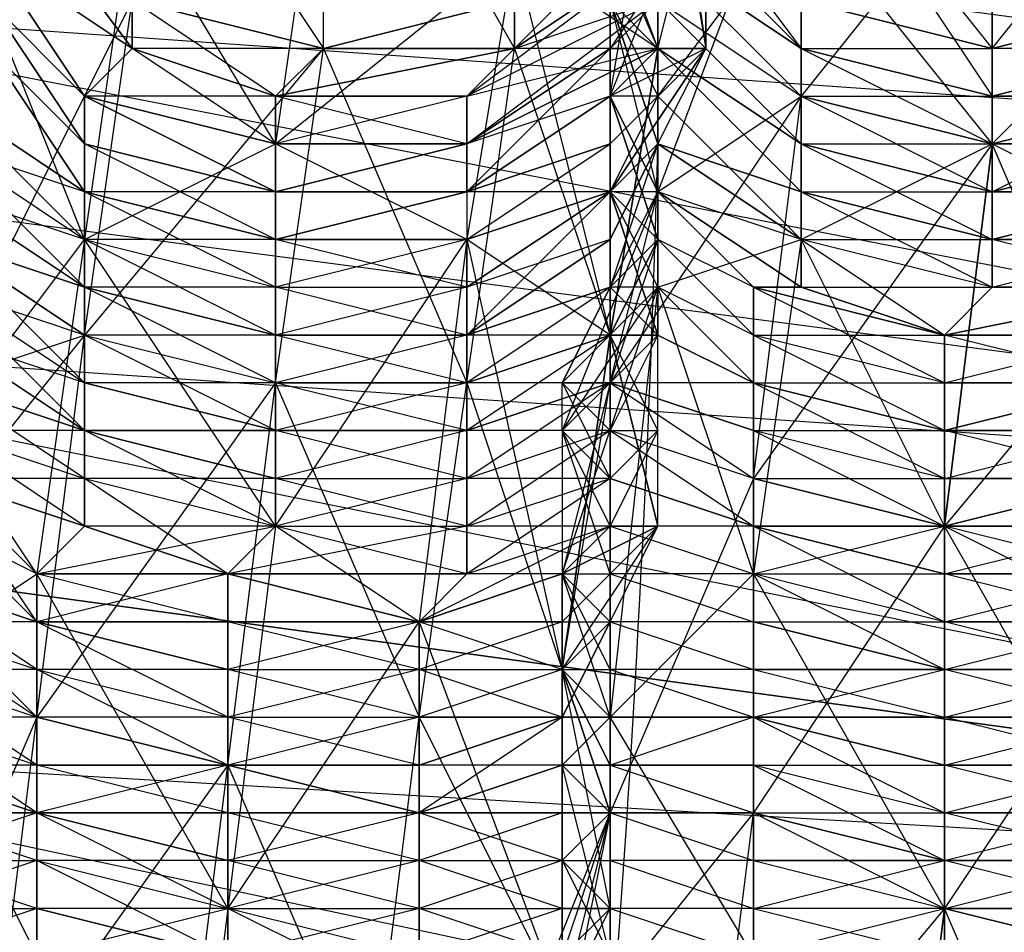
# Model space of a CAD drawing. Units: millimetres. Extents: x 662 to 7672, y -2443 to 5774.
# Drawn here: x 4119 to 4140, y 1214 to 1233 of the extents above; entities that cross this region are included whole.
import ezdxf

# ---------------------------------------------------------------- set-up
doc = ezdxf.new("R2010")
doc.units = ezdxf.units.MM
doc.header["$MEASUREMENT"] = 0
doc.layers.add('МАФЫ НАШИ', color=7, linetype='Continuous', lineweight=25)

# ---------------------------------------------------------------- blocks, each defined once
blk = doc.blocks.new('аптн77н')
at = {"layer": 'МАФЫ НАШИ', "lineweight": 25}
for points in [[(11588.171, 1214.171), (11474.156, 1237.174), (11471.155, 1230.173), (11367.141, 1281.18), (11362.141, 1274.179), (11275.129, 1352.189), (11269.128, 1346.189), (11204.119, 1444.202), (11197.118, 1440.201), (11160.113, 1551.216), (11152.112, 1549.216), (11145.111, 1665.232), (11137.11, 1665.232), (11160.113, 1780.247), (11152.112, 1782.248), (11204.119, 1887.262), (11197.118, 1891.263), (11275.129, 1979.274), (11269.128, 1984.275), (11367.141, 2049.284), (11362.141, 2056.285), (11474.156, 2093.29), (11471.155, 2101.291), (11588.171, 2109.292)], [(11588.171, 1229.173), (11474.156, 1237.174), (11475.156, 1244.175), (11367.141, 1281.18), (11370.142, 1287.18), (11275.129, 1352.189), (11280.129, 1357.19), (11204.119, 1444.202), (11210.12, 1447.202), (11160.113, 1551.216), (11167.114, 1552.216), (11145.111, 1665.232), (11152.112, 1665.232), (11160.113, 1780.247), (11167.114, 1778.247), (11204.119, 1887.262), (11210.12, 1883.261), (11275.129, 1979.274), (11280.129, 1974.274), (11367.141, 2049.284), (11370.142, 2043.283), (11474.156, 2093.29), (11475.156, 2086.289), (11588.171, 2109.292)], [(11539.165, 1233.173), (11538.164, 1230.173), (11538.164, 1231.173), (11539.165, 1233.173), (11538.164, 1232.173), (11538.164, 1231.173), (11538.164, 1230.173), (11538.164, 1233.173), (11538.164, 1231.173), (11539.165, 1232.173), (11538.164, 1233.173), (11538.164, 1231.173), (11538.164, 1234.173), (11539.165, 1232.173), (11541.165, 1229.173), (11539.165, 1232.173), (11541.165, 1230.173), (11539.165, 1233.173), (11538.164, 1231.173), (11538.164, 1232.173), (11539.165, 1233.173)], [(11549.166, 1231.173), (11550.166, 1232.173), (11553.167, 1233.173), (11549.166, 1231.173), (11549.166, 1230.173), (11553.167, 1233.173)], [(11550.166, 1239.174), (11553.167, 1232.173), (11550.166, 1232.173), (11552.166, 1226.172), (11549.166, 1225.172), (11551.166, 1219.171), (11548.166, 1218.171), (11551.166, 1212.17)], [(11547.166, 1242.174), (11546.166, 1237.174), (11550.166, 1240.174), (11550.166, 1234.173), (11546.166, 1237.174), (11545.165, 1230.173), (11550.166, 1234.173), (11549.166, 1228.172), (11545.165, 1230.173), (11545.165, 1222.172), (11549.166, 1228.172), (11548.166, 1220.171), (11545.165, 1222.172), (11544.165, 1214.171), (11548.166, 1220.171), (11548.166, 1212.17), (11544.165, 1214.171), (11543.165, 1206.169)], [(11543.165, 1209.17), (11544.165, 1217.171), (11547.166, 1210.17), (11548.166, 1218.171), (11544.165, 1217.171), (11545.165, 1225.172), (11548.166, 1218.171), (11549.166, 1225.172), (11545.165, 1225.172), (11546.166, 1232.173), (11549.166, 1225.172), (11550.166, 1232.173), (11546.166, 1232.173), (11546.166, 1239.174), (11550.166, 1232.173), (11550.166, 1239.174)], [(11564.168, 1230.173), (11560.167, 1236.174), (11560.167, 1230.173), (11564.168, 1230.173)], [(11563.168, 1223.172), (11560.167, 1230.173), (11559.167, 1222.172), (11563.168, 1223.172)], [(11563.168, 1215.171), (11559.167, 1222.172), (11559.167, 1214.171), (11563.168, 1215.171)], [(11562.168, 1207.17), (11559.167, 1214.171), (11558.167, 1206.169)], [(11542.165, 1233.173), (11538.164, 1225.172), (11541.165, 1226.172), (11537.164, 1221.172), (11540.165, 1218.171), (11537.164, 1211.17)], [(11556.167, 1228.172), (11553.167, 1230.173), (11556.167, 1229.173), (11553.167, 1230.173), (11553.167, 1232.173), (11556.167, 1229.173), (11553.167, 1232.173), (11556.167, 1230.173), (11553.167, 1232.173), (11556.167, 1229.173), (11553.167, 1232.173), (11553.167, 1233.173), (11556.167, 1230.173), (11553.167, 1233.173), (11556.167, 1231.173), (11553.167, 1234.173)], [(11553.167, 1233.173), (11556.167, 1230.173), (11553.167, 1233.173), (11556.167, 1231.173), (11553.167, 1234.173)], [(11552.166, 1233.173), (11553.167, 1232.173), (11553.167, 1238.174)], [(11550.166, 1240.174), (11553.167, 1232.173), (11550.166, 1234.173), (11552.166, 1226.172), (11549.166, 1228.172), (11551.166, 1219.171), (11548.166, 1220.171), (11551.166, 1212.17)], [(11539.165, 1236.174), (11542.165, 1232.173), (11539.165, 1234.173), (11542.165, 1232.173), (11539.165, 1234.173), (11542.165, 1232.173), (11539.165, 1236.174)], [(11538.164, 1224.172), (11541.165, 1228.172), (11539.165, 1233.173)], [(11564.168, 1237.174), (11560.167, 1236.174), (11564.168, 1237.174), (11560.167, 1236.174), (11556.167, 1237.174), (11560.167, 1232.173), (11560.167, 1236.174), (11556.167, 1238.174), (11560.167, 1236.174), (11556.167, 1237.174), (11556.167, 1238.174), (11556.167, 1237.174), (11553.167, 1240.174), (11556.167, 1238.174), (11553.167, 1241.174), (11553.167, 1240.174), (11553.167, 1236.174), (11553.167, 1235.173), (11556.167, 1233.173), (11553.167, 1235.173), (11556.167, 1232.173)], [(11554.167, 1238.174), (11554.167, 1246.175), (11554.167, 1243.175), (11554.167, 1238.174), (11553.167, 1239.174), (11554.167, 1243.175), (11556.167, 1242.174), (11553.167, 1237.174), (11556.167, 1237.174), (11553.167, 1229.173), (11556.167, 1231.173), (11552.166, 1225.172), (11555.167, 1223.172), (11552.166, 1216.171), (11555.167, 1216.171), (11551.166, 1211.17)], [(11553.167, 1245.175), (11553.167, 1240.174), (11552.166, 1241.174), (11553.167, 1236.174), (11552.166, 1239.174), (11553.167, 1235.173), (11550.166, 1233.173), (11553.167, 1235.173), (11550.166, 1234.173), (11550.166, 1233.173), (11550.166, 1232.173), (11553.167, 1235.173), (11550.166, 1233.173), (11553.167, 1236.174)], [(11551.166, 1212.17), (11551.166, 1219.171), (11552.166, 1226.172), (11553.167, 1232.173), (11553.167, 1230.173), (11552.166, 1233.173), (11553.167, 1232.173), (11553.167, 1233.173)], [(11550.166, 1233.173), (11546.166, 1232.173), (11550.166, 1232.173), (11545.165, 1231.173), (11546.166, 1232.173), (11550.166, 1232.173), (11546.166, 1232.173), (11542.165, 1233.173), (11546.166, 1232.173), (11542.165, 1233.173)], [(11539.165, 1234.173), (11541.165, 1231.173), (11539.165, 1233.173), (11541.165, 1231.173), (11539.165, 1233.173), (11541.165, 1231.173), (11539.165, 1234.173)], [(11553.167, 1235.173), (11553.167, 1234.173), (11554.167, 1238.174), (11554.167, 1236.174), (11553.167, 1234.173), (11553.167, 1232.173), (11554.167, 1236.174), (11553.167, 1239.174), (11554.167, 1232.173), (11553.167, 1232.173), (11553.167, 1239.174)], [(11552.166, 1225.172), (11552.166, 1216.171), (11551.166, 1219.171), (11552.166, 1225.172), (11551.166, 1221.172), (11552.166, 1221.172), (11551.166, 1224.172), (11552.166, 1222.172), (11552.166, 1221.172), (11551.166, 1224.172), (11551.166, 1221.172), (11552.166, 1221.172), (11552.166, 1220.171), (11551.166, 1221.172), (11552.166, 1222.172), (11553.167, 1222.172), (11553.167, 1224.172), (11552.166, 1222.172), (11552.166, 1223.172), (11553.167, 1224.172), (11552.166, 1223.172), (11552.166, 1224.172), (11553.167, 1224.172), (11553.167, 1226.172), (11552.166, 1224.172), (11552.166, 1225.172), (11553.167, 1226.172), (11553.167, 1228.172), (11552.166, 1225.172), (11552.166, 1226.172), (11553.167, 1228.172), (11552.166, 1226.172), (11552.166, 1227.172), (11553.167, 1228.172), (11553.167, 1230.173), (11552.166, 1227.172), (11552.166, 1228.172), (11552.166, 1229.173), (11553.167, 1230.173), (11554.167, 1232.173), (11552.166, 1229.173), (11554.167, 1232.173), (11552.166, 1230.173), (11552.166, 1229.173), (11553.167, 1228.172), (11552.166, 1231.173), (11553.167, 1229.173), (11552.166, 1231.173), (11549.166, 1230.173), (11549.166, 1229.173), (11552.166, 1231.173), (11549.166, 1229.173), (11552.166, 1230.173), (11549.166, 1229.173), (11549.166, 1228.172), (11552.166, 1230.173), (11552.166, 1232.173), (11554.167, 1232.173), (11554.167, 1235.173), (11552.166, 1232.173), (11553.167, 1233.173)], [(11553.167, 1238.174), (11554.167, 1232.173), (11553.167, 1232.173)], [(11552.166, 1232.173), (11549.166, 1229.173), (11549.166, 1230.173), (11552.166, 1232.173), (11549.166, 1230.173), (11553.167, 1232.173), (11549.166, 1230.173), (11549.166, 1231.173), (11553.167, 1232.173), (11552.166, 1231.173), (11554.167, 1236.174), (11554.167, 1232.173), (11552.166, 1231.173), (11552.166, 1229.173), (11554.167, 1232.173)], [(11556.167, 1232.173), (11553.167, 1234.173), (11556.167, 1232.173)], [(11553.167, 1227.172), (11552.166, 1229.173), (11553.167, 1226.172), (11552.166, 1227.172), (11552.166, 1229.173), (11553.167, 1227.172), (11553.167, 1226.172), (11552.166, 1229.173), (11552.166, 1227.172), (11553.167, 1226.172), (11552.166, 1225.172), (11552.166, 1227.172), (11553.167, 1229.173), (11552.166, 1229.173), (11553.167, 1227.172), (11553.167, 1228.172), (11552.166, 1229.173), (11552.166, 1231.173), (11553.167, 1228.172), (11553.167, 1229.173), (11552.166, 1233.173), (11553.167, 1230.173), (11553.167, 1229.173), (11552.166, 1233.173), (11552.166, 1231.173), (11553.167, 1229.173), (11552.166, 1231.173), (11552.166, 1233.173), (11553.167, 1231.173), (11552.166, 1231.173), (11552.166, 1229.173), (11553.167, 1231.173)], [(11556.167, 1233.173), (11560.167, 1232.173), (11556.167, 1233.173), (11560.167, 1232.173), (11556.167, 1233.173), (11556.167, 1232.173), (11560.167, 1232.173), (11560.167, 1231.173), (11556.167, 1232.173), (11560.167, 1231.173), (11556.167, 1232.173), (11556.167, 1231.173), (11560.167, 1231.173), (11560.167, 1230.173), (11556.167, 1231.173), (11556.167, 1230.173), (11560.167, 1230.173), (11560.167, 1229.173), (11556.167, 1230.173), (11560.167, 1229.173), (11556.167, 1230.173), (11556.167, 1229.173), (11560.167, 1229.173), (11560.167, 1228.172), (11556.167, 1229.173), (11560.167, 1228.172), (11556.167, 1229.173), (11556.167, 1228.172), (11560.167, 1228.172), (11560.167, 1227.172), (11556.167, 1228.172), (11556.167, 1227.172), (11560.167, 1227.172), (11559.167, 1226.172), (11556.167, 1227.172), (11555.167, 1227.172), (11559.167, 1226.172), (11555.167, 1227.172), (11555.167, 1226.172), (11559.167, 1226.172), (11559.167, 1225.172), (11555.167, 1226.172), (11555.167, 1225.172), (11559.167, 1225.172), (11559.167, 1224.172), (11555.167, 1225.172), (11559.167, 1224.172), (11555.167, 1225.172), (11555.167, 1224.172), (11559.167, 1224.172), (11559.167, 1223.172), (11555.167, 1224.172), (11555.167, 1223.172), (11559.167, 1223.172), (11559.167, 1222.172), (11555.167, 1223.172), (11555.167, 1222.172), (11559.167, 1222.172), (11555.167, 1222.172), (11559.167, 1222.172), (11559.167, 1221.172), (11555.167, 1222.172), (11555.167, 1221.172), (11559.167, 1221.172), (11559.167, 1220.171), (11555.167, 1221.172), (11555.167, 1220.171), (11559.167, 1220.171), (11559.167, 1219.171), (11555.167, 1220.171), (11555.167, 1219.171), (11559.167, 1219.171), (11555.167, 1219.171), (11555.167, 1218.171), (11559.167, 1219.171), (11559.167, 1218.171), (11555.167, 1218.171), (11559.167, 1218.171), (11559.167, 1217.171), (11555.167, 1218.171), (11555.167, 1217.171), (11559.167, 1217.171), (11559.167, 1216.171), (11555.167, 1217.171), (11555.167, 1216.171), (11559.167, 1216.171), (11559.167, 1215.171), (11555.167, 1216.171), (11555.167, 1215.171), (11559.167, 1215.171), (11555.167, 1215.171), (11555.167, 1214.171), (11559.167, 1215.171), (11559.167, 1214.171), (11555.167, 1214.171), (11555.167, 1213.17), (11559.167, 1214.171), (11559.167, 1213.17)], [(11563.168, 1214.171), (11559.167, 1214.171), (11563.168, 1215.171), (11559.167, 1215.171), (11563.168, 1215.171), (11559.167, 1215.171), (11563.168, 1216.171), (11559.167, 1216.171), (11563.168, 1217.171), (11559.167, 1217.171), (11563.168, 1218.171), (11559.167, 1218.171), (11563.168, 1219.171), (11559.167, 1219.171), (11563.168, 1219.171), (11559.167, 1219.171), (11563.168, 1220.171), (11559.167, 1220.171), (11563.168, 1221.172), (11559.167, 1221.172), (11563.168, 1222.172), (11559.167, 1222.172), (11563.168, 1223.172), (11559.167, 1222.172), (11563.168, 1223.172), (11559.167, 1223.172), (11563.168, 1224.172), (11559.167, 1224.172), (11563.168, 1225.172), (11559.167, 1224.172), (11563.168, 1225.172), (11559.167, 1225.172), (11563.168, 1226.172), (11559.167, 1226.172), (11564.168, 1227.172), (11559.167, 1226.172), (11564.168, 1227.172), (11560.167, 1227.172), (11564.168, 1228.172), (11560.167, 1228.172), (11564.168, 1229.173), (11560.167, 1228.172), (11564.168, 1229.173), (11560.167, 1229.173), (11564.168, 1230.173), (11560.167, 1229.173), (11564.168, 1231.173), (11560.167, 1230.173), (11564.168, 1231.173), (11560.167, 1231.173), (11564.168, 1232.173), (11560.167, 1231.173), (11564.168, 1232.173), (11560.167, 1232.173), (11564.168, 1233.173), (11560.167, 1232.173), (11564.168, 1233.173)], [(11552.166, 1212.17), (11552.166, 1214.171), (11551.166, 1213.17), (11551.166, 1214.171), (11551.166, 1215.171), (11552.166, 1214.171), (11552.166, 1216.171), (11551.166, 1215.171), (11551.166, 1216.171), (11552.166, 1216.171), (11551.166, 1211.17)], [(11550.166, 1211.17), (11552.166, 1216.171), (11551.166, 1213.17), (11552.166, 1214.171), (11551.166, 1215.171), (11552.166, 1215.171), (11552.166, 1214.171), (11551.166, 1215.171), (11551.166, 1213.17), (11552.166, 1214.171), (11552.166, 1213.17)], [(11551.166, 1213.17), (11551.166, 1215.171), (11552.166, 1213.17)], [(11552.166, 1213.17), (11551.166, 1217.171), (11551.166, 1215.171), (11552.166, 1216.171), (11551.166, 1217.171), (11552.166, 1217.171), (11551.166, 1217.171), (11552.166, 1217.171), (11551.166, 1217.171), (11551.166, 1219.171), (11552.166, 1217.171), (11552.166, 1218.171), (11551.166, 1217.171), (11551.166, 1219.171), (11552.166, 1218.171), (11551.166, 1221.172), (11551.166, 1219.171), (11552.166, 1219.171), (11551.166, 1221.172), (11552.166, 1220.171), (11552.166, 1219.171), (11551.166, 1221.172), (11551.166, 1219.171), (11552.166, 1219.171), (11552.166, 1218.171), (11551.166, 1219.171), (11551.166, 1220.171), (11552.166, 1220.171), (11553.167, 1222.172), (11551.166, 1220.171), (11551.166, 1221.172), (11553.167, 1222.172), (11551.166, 1221.172), (11552.166, 1222.172), (11553.167, 1222.172), (11553.167, 1224.172), (11552.166, 1222.172), (11552.166, 1223.172), (11552.166, 1224.172), (11553.167, 1224.172), (11553.167, 1226.172), (11552.166, 1224.172), (11552.166, 1225.172), (11553.167, 1226.172), (11552.166, 1225.172), (11553.167, 1226.172), (11553.167, 1228.172), (11552.166, 1225.172), (11552.166, 1226.172), (11552.166, 1227.172), (11553.167, 1228.172), (11553.167, 1230.173), (11552.166, 1227.172), (11552.166, 1228.172), (11553.167, 1230.173), (11552.166, 1228.172), (11552.166, 1229.173), (11553.167, 1230.173), (11554.167, 1232.173), (11552.166, 1229.173)], [(11555.167, 1213.17), (11555.167, 1214.171), (11559.167, 1213.17), (11559.167, 1214.171), (11555.167, 1214.171), (11555.167, 1215.171), (11559.167, 1214.171), (11559.167, 1215.171), (11555.167, 1215.171), (11555.167, 1216.171), (11559.167, 1215.171), (11555.167, 1216.171), (11555.167, 1217.171), (11559.167, 1215.171), (11559.167, 1216.171), (11555.167, 1217.171), (11555.167, 1218.171), (11559.167, 1216.171), (11559.167, 1217.171), (11555.167, 1218.171), (11559.167, 1217.171), (11559.167, 1218.171), (11555.167, 1218.171), (11555.167, 1219.171), (11559.167, 1218.171), (11559.167, 1219.171), (11555.167, 1219.171), (11555.167, 1220.171), (11559.167, 1219.171), (11555.167, 1220.171), (11555.167, 1221.172), (11559.167, 1219.171), (11559.167, 1220.171), (11555.167, 1221.172), (11555.167, 1222.172), (11559.167, 1220.171), (11559.167, 1221.172), (11555.167, 1222.172), (11559.167, 1221.172), (11559.167, 1222.172), (11555.167, 1222.172), (11555.167, 1223.172), (11559.167, 1222.172), (11555.167, 1223.172), (11555.167, 1224.172), (11559.167, 1222.172), (11559.167, 1223.172), (11555.167, 1224.172), (11555.167, 1225.172), (11559.167, 1223.172), (11559.167, 1224.172), (11555.167, 1225.172), (11559.167, 1224.172), (11555.167, 1225.172), (11555.167, 1226.172), (11559.167, 1224.172), (11559.167, 1225.172), (11555.167, 1226.172), (11555.167, 1227.172), (11559.167, 1225.172), (11559.167, 1226.172), (11555.167, 1227.172), (11556.167, 1227.172), (11559.167, 1226.172), (11556.167, 1227.172), (11556.167, 1228.172), (11559.167, 1226.172), (11560.167, 1227.172), (11556.167, 1228.172), (11556.167, 1229.173), (11560.167, 1227.172), (11560.167, 1228.172), (11556.167, 1229.173), (11560.167, 1228.172), (11556.167, 1229.173), (11556.167, 1230.173), (11560.167, 1228.172), (11560.167, 1229.173), (11556.167, 1230.173), (11560.167, 1229.173), (11556.167, 1230.173), (11556.167, 1231.173), (11560.167, 1229.173), (11560.167, 1230.173), (11556.167, 1231.173), (11556.167, 1232.173), (11560.167, 1230.173), (11560.167, 1231.173), (11556.167, 1232.173), (11560.167, 1231.173)], [(11553.167, 1226.172), (11552.166, 1226.172), (11553.167, 1228.172), (11553.167, 1232.173), (11553.167, 1230.173), (11553.167, 1232.173), (11553.167, 1228.172)], [(11537.164, 1214.171), (11540.165, 1214.171), (11537.164, 1215.171), (11540.165, 1215.171), (11537.164, 1216.171), (11540.165, 1216.171), (11537.164, 1217.171), (11540.165, 1216.171), (11537.164, 1218.171), (11540.165, 1217.171), (11537.164, 1219.171), (11540.165, 1218.171), (11537.164, 1220.171), (11540.165, 1219.171), (11537.164, 1221.172), (11540.165, 1220.171), (11538.164, 1222.172), (11540.165, 1220.171), (11538.164, 1223.172), (11540.165, 1221.172), (11538.164, 1223.172), (11541.165, 1222.172), (11538.164, 1224.172), (11541.165, 1223.172), (11538.164, 1225.172), (11541.165, 1224.172), (11538.164, 1226.172), (11541.165, 1224.172), (11538.164, 1227.172), (11541.165, 1225.172), (11538.164, 1228.172), (11541.165, 1226.172), (11538.164, 1228.172), (11541.165, 1227.172), (11538.164, 1229.173), (11541.165, 1227.172), (11538.164, 1230.173), (11541.165, 1228.172), (11538.164, 1231.173), (11541.165, 1229.173)], [(11545.165, 1230.173), (11541.165, 1231.173), (11545.165, 1230.173)], [(11549.166, 1231.173), (11545.165, 1231.173), (11549.166, 1231.173)], [(11563.168, 1213.17), (11559.167, 1214.171), (11563.168, 1214.171), (11559.167, 1215.171), (11563.168, 1215.171), (11559.167, 1215.171), (11563.168, 1215.171), (11559.167, 1216.171), (11563.168, 1216.171), (11559.167, 1217.171), (11563.168, 1217.171), (11559.167, 1218.171), (11563.168, 1218.171), (11559.167, 1219.171), (11563.168, 1219.171), (11559.167, 1219.171), (11563.168, 1219.171), (11559.167, 1220.171), (11563.168, 1220.171), (11559.167, 1221.172), (11563.168, 1221.172), (11559.167, 1222.172), (11563.168, 1222.172), (11559.167, 1222.172), (11563.168, 1223.172), (11559.167, 1223.172), (11563.168, 1223.172), (11559.167, 1224.172), (11563.168, 1224.172), (11559.167, 1224.172), (11563.168, 1225.172), (11559.167, 1225.172), (11563.168, 1225.172), (11559.167, 1226.172), (11563.168, 1226.172), (11559.167, 1226.172), (11564.168, 1227.172), (11560.167, 1227.172), (11564.168, 1227.172), (11560.167, 1228.172), (11564.168, 1228.172), (11560.167, 1228.172), (11564.168, 1229.173), (11560.167, 1229.173), (11564.168, 1229.173), (11560.167, 1229.173), (11564.168, 1230.173), (11560.167, 1230.173), (11564.168, 1231.173), (11560.167, 1231.173), (11564.168, 1231.173)], [(11551.166, 1224.172), (11552.166, 1222.172), (11552.166, 1223.172), (11551.166, 1224.172), (11551.166, 1225.172), (11552.166, 1223.172), (11552.166, 1224.172), (11551.166, 1225.172), (11552.166, 1223.172), (11551.166, 1224.172), (11551.166, 1225.172), (11553.167, 1227.172), (11551.166, 1224.172), (11551.166, 1221.172), (11553.167, 1227.172), (11552.166, 1227.172), (11551.166, 1225.172), (11552.166, 1225.172), (11552.166, 1227.172), (11552.166, 1225.172), (11552.166, 1227.172), (11551.166, 1225.172), (11552.166, 1225.172), (11552.166, 1224.172), (11551.166, 1225.172), (11553.167, 1229.173), (11551.166, 1224.172), (11552.166, 1225.172), (11553.167, 1229.173)], [(11556.167, 1227.172), (11553.167, 1229.173), (11556.167, 1227.172)], [(11549.166, 1228.172), (11545.165, 1228.172), (11549.166, 1228.172)], [(11552.166, 1228.172), (11549.166, 1226.172), (11552.166, 1228.172)], [(11552.166, 1227.172), (11549.166, 1226.172), (11552.166, 1227.172)], [(11552.166, 1220.171), (11551.166, 1219.171), (11553.167, 1222.172), (11552.166, 1226.172), (11553.167, 1224.172), (11552.166, 1226.172), (11553.167, 1222.172)], [(11537.164, 1219.171), (11540.165, 1221.172), (11538.164, 1224.172)], [(11555.167, 1224.172), (11552.166, 1225.172), (11555.167, 1224.172)], [(11545.165, 1223.172), (11541.165, 1224.172), (11545.165, 1223.172)], [(11541.165, 1222.172), (11538.164, 1223.172), (11541.165, 1222.172)], [(11552.166, 1218.171), (11551.166, 1219.171), (11552.166, 1216.171), (11551.166, 1216.171), (11551.166, 1217.171), (11552.166, 1216.171), (11552.166, 1218.171), (11551.166, 1217.171), (11551.166, 1218.171), (11552.166, 1218.171), (11552.166, 1220.171), (11551.166, 1218.171), (11551.166, 1219.171), (11552.166, 1220.171), (11551.166, 1219.171), (11551.166, 1220.171), (11552.166, 1220.171), (11553.167, 1222.172), (11551.166, 1220.171), (11551.166, 1221.172)], [(11549.166, 1221.172), (11544.165, 1221.172), (11549.166, 1221.172)], [(11551.166, 1221.172), (11548.166, 1220.171), (11551.166, 1221.172)], [(11536.164, 1220.171), (11537.164, 1220.171), (11537.164, 1219.171), (11536.164, 1220.171), (11537.164, 1218.171), (11537.164, 1219.171), (11540.165, 1213.17)], [(11544.165, 1220.171), (11540.165, 1220.171), (11544.165, 1220.171)], [(11544.165, 1219.171), (11540.165, 1220.171), (11544.165, 1219.171)], [(11551.166, 1220.171), (11548.166, 1220.171), (11551.166, 1220.171)], [(11551.166, 1219.171), (11551.166, 1218.171), (11552.166, 1220.171), (11552.166, 1218.171), (11551.166, 1218.171), (11552.166, 1218.171), (11551.166, 1219.171), (11552.166, 1216.171), (11551.166, 1212.17), (11552.166, 1214.171)], [(11551.166, 1217.171), (11552.166, 1216.171), (11551.166, 1215.171), (11552.166, 1215.171), (11552.166, 1216.171), (11551.166, 1215.171), (11551.166, 1217.171), (11552.166, 1216.171), (11552.166, 1217.171), (11551.166, 1219.171), (11552.166, 1218.171), (11551.166, 1218.171), (11551.166, 1217.171), (11552.166, 1218.171), (11552.166, 1216.171), (11551.166, 1217.171), (11551.166, 1216.171), (11551.166, 1215.171), (11552.166, 1216.171), (11552.166, 1214.171), (11551.166, 1215.171), (11551.166, 1214.171), (11552.166, 1214.171), (11551.166, 1214.171), (11551.166, 1213.17), (11552.166, 1214.171), (11552.166, 1212.17)], [(11548.166, 1217.171), (11544.165, 1217.171), (11548.166, 1217.171)], [(11551.166, 1217.171), (11548.166, 1216.171), (11551.166, 1217.171)], [(11555.167, 1217.171), (11552.166, 1217.171), (11555.167, 1217.171)], [(11544.165, 1216.171), (11540.165, 1216.171), (11544.165, 1216.171)], [(11544.165, 1215.171), (11540.165, 1216.171), (11544.165, 1215.171)], [(11551.166, 1216.171), (11548.166, 1216.171), (11551.166, 1216.171)]]:
    blk.add_lwpolyline(points, dxfattribs=at)
for points in [[(11588.171, 1229.173), (11477.156, 1249.175), (11475.156, 1244.175), (11474.156, 1237.174), (11588.171, 1222.172), (11475.156, 1244.175)], [(11546.166, 1232.173), (11546.166, 1237.174), (11542.165, 1238.174)], [(11588.171, 1214.171), (11469.155, 1221.172), (11471.155, 1230.173), (11474.156, 1237.174), (11588.171, 1222.172), (11471.155, 1230.173)], [(11552.166, 1231.173), (11553.167, 1237.174), (11553.167, 1229.173)], [(11553.167, 1237.174), (11553.167, 1231.173), (11556.167, 1235.173)], [(11556.167, 1232.173), (11556.167, 1237.174), (11553.167, 1236.174), (11556.167, 1232.173), (11553.167, 1234.173)], [(11556.167, 1231.173), (11556.167, 1237.174), (11560.167, 1236.174)], [(11560.167, 1231.173), (11560.167, 1235.173), (11556.167, 1237.174)], [(11564.168, 1237.174), (11564.168, 1233.173), (11560.167, 1232.173)], [(11564.168, 1234.173), (11560.167, 1230.173), (11560.167, 1236.174)], [(11542.165, 1235.173), (11541.165, 1228.172), (11545.165, 1230.173)], [(11556.167, 1235.173), (11556.167, 1228.172), (11560.167, 1230.173)], [(11550.166, 1232.173), (11549.166, 1231.173), (11553.167, 1234.173), (11550.166, 1232.173), (11553.167, 1234.173), (11550.166, 1232.173), (11553.167, 1234.173), (11550.166, 1233.173)], [(11541.165, 1230.173), (11539.165, 1232.173), (11539.165, 1233.173)], [(11541.165, 1226.172), (11542.165, 1233.173), (11546.166, 1232.173)], [(11546.166, 1232.173), (11542.165, 1232.173), (11542.165, 1233.173), (11546.166, 1232.173), (11542.165, 1233.173)], [(11545.165, 1231.173), (11542.165, 1233.173), (11542.165, 1232.173), (11545.165, 1231.173), (11542.165, 1232.173)], [(11550.166, 1233.173), (11546.166, 1232.173), (11550.166, 1233.173), (11546.166, 1232.173), (11546.166, 1233.173)], [(11541.165, 1229.173), (11538.164, 1230.173), (11538.164, 1231.173), (11541.165, 1229.173), (11538.164, 1231.173), (11539.165, 1232.173)], [(11545.165, 1231.173), (11541.165, 1231.173), (11542.165, 1232.173), (11545.165, 1231.173), (11542.165, 1232.173)], [(11545.165, 1230.173), (11542.165, 1232.173), (11541.165, 1231.173)], [(11550.166, 1232.173), (11545.165, 1231.173), (11550.166, 1232.173), (11545.165, 1231.173), (11546.166, 1232.173)], [(11553.167, 1226.172), (11553.167, 1232.173), (11552.166, 1226.172)], [(11545.165, 1229.173), (11541.165, 1229.173), (11541.165, 1230.173), (11545.165, 1229.173), (11541.165, 1230.173), (11541.165, 1231.173)], [(11545.165, 1229.173), (11541.165, 1231.173), (11545.165, 1229.173), (11541.165, 1231.173), (11541.165, 1230.173)], [(11549.166, 1231.173), (11545.165, 1230.173), (11545.165, 1231.173)], [(11549.166, 1230.173), (11545.165, 1231.173), (11545.165, 1230.173), (11549.166, 1230.173), (11545.165, 1230.173), (11545.165, 1229.173)], [(11553.167, 1231.173), (11553.167, 1227.172), (11556.167, 1228.172)], [(11555.167, 1223.172), (11556.167, 1231.173), (11560.167, 1230.173)], [(11471.155, 1230.173), (11588.171, 1205.169), (11588.171, 1214.171)], [(11541.165, 1228.172), (11538.164, 1229.173), (11538.164, 1230.173)], [(11545.165, 1228.172), (11541.165, 1230.173), (11541.165, 1229.173), (11545.165, 1228.172), (11541.165, 1229.173)], [(11549.166, 1230.173), (11545.165, 1229.173), (11549.166, 1230.173), (11545.165, 1229.173), (11545.165, 1230.173)], [(11556.167, 1228.172), (11553.167, 1229.173), (11553.167, 1230.173)], [(11564.168, 1228.172), (11559.167, 1222.172), (11560.167, 1230.173)], [(11541.165, 1227.172), (11538.164, 1228.172), (11541.165, 1227.172), (11538.164, 1228.172), (11538.164, 1229.173)], [(11545.165, 1228.172), (11541.165, 1228.172), (11541.165, 1229.173), (11545.165, 1228.172), (11541.165, 1229.173)], [(11545.165, 1227.172), (11541.165, 1229.173), (11541.165, 1228.172)], [(11549.166, 1229.173), (11545.165, 1228.172), (11549.166, 1229.173), (11545.165, 1228.172), (11545.165, 1229.173)], [(11549.166, 1229.173), (11545.165, 1229.173), (11549.166, 1229.173), (11545.165, 1229.173), (11545.165, 1228.172)], [(11552.166, 1229.173), (11549.166, 1226.172), (11549.166, 1227.172), (11552.166, 1229.173), (11549.166, 1227.172), (11549.166, 1228.172)], [(11552.166, 1229.173), (11549.166, 1229.173), (11549.166, 1228.172), (11552.166, 1229.173), (11549.166, 1228.172), (11549.166, 1227.172)], [(11555.167, 1227.172), (11553.167, 1228.172), (11553.167, 1229.173)], [(11541.165, 1226.172), (11538.164, 1227.172), (11538.164, 1228.172)], [(11541.165, 1228.172), (11540.165, 1221.172), (11545.165, 1222.172)], [(11545.165, 1227.172), (11541.165, 1227.172), (11541.165, 1228.172)], [(11545.165, 1226.172), (11541.165, 1228.172), (11541.165, 1227.172), (11545.165, 1226.172), (11541.165, 1227.172)], [(11549.166, 1228.172), (11545.165, 1227.172), (11545.165, 1228.172)], [(11549.166, 1227.172), (11545.165, 1228.172), (11545.165, 1227.172)], [(11552.166, 1228.172), (11549.166, 1227.172), (11549.166, 1226.172)], [(11555.167, 1226.172), (11553.167, 1227.172), (11553.167, 1228.172)], [(11556.167, 1228.172), (11555.167, 1221.172), (11559.167, 1222.172)], [(11541.165, 1225.172), (11538.164, 1226.172), (11538.164, 1227.172)], [(11545.165, 1226.172), (11541.165, 1226.172), (11541.165, 1227.172), (11545.165, 1226.172), (11541.165, 1227.172)], [(11545.165, 1225.172), (11541.165, 1227.172), (11541.165, 1226.172)], [(11549.166, 1227.172), (11545.165, 1226.172), (11545.165, 1227.172)], [(11549.166, 1226.172), (11545.165, 1227.172), (11545.165, 1226.172), (11549.166, 1226.172), (11545.165, 1226.172)], [(11552.166, 1227.172), (11549.166, 1225.172), (11549.166, 1226.172)], [(11555.167, 1225.172), (11552.166, 1225.172), (11553.167, 1226.172), (11555.167, 1225.172), (11553.167, 1226.172), (11553.167, 1227.172)], [(11553.167, 1227.172), (11552.166, 1218.171), (11555.167, 1221.172)], [(11541.165, 1224.172), (11538.164, 1224.172), (11538.164, 1225.172), (11541.165, 1224.172), (11538.164, 1225.172), (11538.164, 1226.172)], [(11540.165, 1218.171), (11541.165, 1226.172), (11545.165, 1225.172)], [(11545.165, 1225.172), (11541.165, 1225.172), (11541.165, 1226.172)], [(11545.165, 1224.172), (11541.165, 1226.172), (11541.165, 1225.172), (11545.165, 1224.172), (11541.165, 1225.172), (11541.165, 1224.172)], [(11549.166, 1226.172), (11545.165, 1225.172), (11545.165, 1226.172), (11549.166, 1226.172), (11545.165, 1226.172)], [(11549.166, 1225.172), (11545.165, 1226.172), (11545.165, 1225.172)], [(11552.166, 1226.172), (11549.166, 1224.172), (11549.166, 1225.172)], [(11552.166, 1226.172), (11549.166, 1226.172), (11549.166, 1225.172)], [(11552.166, 1220.171), (11552.166, 1226.172), (11551.166, 1219.171)], [(11545.165, 1224.172), (11541.165, 1224.172), (11545.165, 1224.172), (11541.165, 1224.172), (11541.165, 1225.172)], [(11549.166, 1225.172), (11545.165, 1224.172), (11545.165, 1225.172)], [(11549.166, 1224.172), (11545.165, 1225.172), (11545.165, 1224.172), (11549.166, 1224.172), (11545.165, 1224.172)], [(11552.166, 1225.172), (11549.166, 1223.172), (11549.166, 1224.172), (11552.166, 1225.172), (11549.166, 1224.172)], [(11552.166, 1225.172), (11549.166, 1225.172), (11549.166, 1224.172), (11552.166, 1225.172), (11549.166, 1224.172)], [(11555.167, 1223.172), (11552.166, 1224.172), (11552.166, 1225.172)], [(11541.165, 1223.172), (11538.164, 1223.172), (11538.164, 1224.172)], [(11545.165, 1223.172), (11541.165, 1223.172), (11541.165, 1224.172)], [(11545.165, 1222.172), (11541.165, 1224.172), (11541.165, 1223.172)], [(11549.166, 1224.172), (11545.165, 1223.172), (11545.165, 1224.172), (11549.166, 1224.172), (11545.165, 1224.172)], [(11549.166, 1223.172), (11545.165, 1224.172), (11545.165, 1223.172)], [(11552.166, 1224.172), (11549.166, 1222.172), (11549.166, 1223.172)], [(11552.166, 1224.172), (11549.166, 1224.172), (11549.166, 1223.172)], [(11555.167, 1222.172), (11552.166, 1222.172), (11552.166, 1223.172), (11555.167, 1222.172), (11552.166, 1223.172), (11552.166, 1224.172)], [(11540.165, 1221.172), (11538.164, 1222.172), (11538.164, 1223.172)], [(11544.165, 1221.172), (11541.165, 1223.172), (11541.165, 1222.172), (11544.165, 1221.172), (11541.165, 1222.172), (11540.165, 1221.172)], [(11545.165, 1222.172), (11541.165, 1222.172), (11541.165, 1223.172)], [(11549.166, 1223.172), (11545.165, 1222.172), (11545.165, 1223.172)], [(11549.166, 1222.172), (11545.165, 1223.172), (11545.165, 1222.172)], [(11552.166, 1223.172), (11549.166, 1221.172), (11549.166, 1222.172)], [(11552.166, 1223.172), (11549.166, 1223.172), (11549.166, 1222.172)], [(11555.167, 1216.171), (11555.167, 1223.172), (11559.167, 1222.172)], [(11540.165, 1220.171), (11537.164, 1220.171), (11537.164, 1221.172), (11540.165, 1220.171), (11537.164, 1221.172), (11538.164, 1222.172)], [(11544.165, 1221.172), (11540.165, 1220.171), (11540.165, 1221.172), (11544.165, 1221.172), (11540.165, 1221.172), (11541.165, 1222.172)], [(11549.166, 1222.172), (11544.165, 1221.172), (11545.165, 1222.172)], [(11549.166, 1221.172), (11545.165, 1222.172), (11544.165, 1221.172)], [(11552.166, 1222.172), (11548.166, 1220.171), (11549.166, 1221.172)], [(11552.166, 1222.172), (11549.166, 1222.172), (11549.166, 1221.172)], [(11555.167, 1221.172), (11552.166, 1221.172), (11552.166, 1222.172)], [(11563.168, 1220.171), (11559.167, 1214.171), (11559.167, 1222.172)], [(11540.165, 1221.172), (11540.165, 1213.17), (11544.165, 1214.171)], [(11544.165, 1220.171), (11540.165, 1221.172), (11540.165, 1220.171)], [(11548.166, 1220.171), (11544.165, 1219.171), (11544.165, 1220.171), (11548.166, 1220.171), (11544.165, 1220.171), (11544.165, 1221.172)], [(11548.166, 1220.171), (11544.165, 1221.172), (11548.166, 1220.171), (11544.165, 1221.172), (11544.165, 1220.171)], [(11551.166, 1221.172), (11549.166, 1221.172), (11548.166, 1220.171)], [(11555.167, 1220.171), (11552.166, 1220.171), (11552.166, 1221.172)], [(11555.167, 1221.172), (11555.167, 1213.17), (11559.167, 1214.171)], [(11540.165, 1219.171), (11537.164, 1219.171), (11537.164, 1220.171)], [(11544.165, 1219.171), (11540.165, 1219.171), (11540.165, 1220.171)], [(11544.165, 1218.171), (11540.165, 1220.171), (11540.165, 1219.171)], [(11548.166, 1219.171), (11544.165, 1220.171), (11544.165, 1219.171)], [(11551.166, 1220.171), (11548.166, 1219.171), (11548.166, 1220.171)], [(11551.166, 1219.171), (11548.166, 1220.171), (11548.166, 1219.171)], [(11555.167, 1219.171), (11552.166, 1219.171), (11552.166, 1220.171)], [(11540.165, 1218.171), (11537.164, 1218.171), (11537.164, 1219.171)], [(11544.165, 1218.171), (11540.165, 1218.171), (11540.165, 1219.171)], [(11544.165, 1217.171), (11540.165, 1219.171), (11540.165, 1218.171), (11544.165, 1217.171), (11540.165, 1218.171), (11540.165, 1217.171)], [(11548.166, 1219.171), (11544.165, 1218.171), (11544.165, 1219.171)], [(11548.166, 1218.171), (11544.165, 1219.171), (11544.165, 1218.171)], [(11551.166, 1219.171), (11548.166, 1218.171), (11548.166, 1219.171)], [(11551.166, 1218.171), (11548.166, 1219.171), (11548.166, 1218.171), (11551.166, 1218.171), (11548.166, 1218.171), (11548.166, 1217.171)], [(11552.166, 1214.171), (11551.166, 1219.171), (11551.166, 1212.17)], [(11555.167, 1218.171), (11552.166, 1217.171), (11552.166, 1218.171), (11555.167, 1218.171), (11552.166, 1218.171), (11552.166, 1219.171)], [(11540.165, 1217.171), (11537.164, 1217.171), (11537.164, 1218.171)], [(11539.165, 1210.17), (11540.165, 1218.171), (11544.165, 1217.171)], [(11544.165, 1217.171), (11540.165, 1216.171), (11540.165, 1217.171), (11544.165, 1217.171), (11540.165, 1217.171), (11540.165, 1218.171)], [(11548.166, 1218.171), (11544.165, 1217.171), (11544.165, 1218.171)], [(11548.166, 1217.171), (11544.165, 1218.171), (11544.165, 1217.171)], [(11551.166, 1218.171), (11548.166, 1216.171), (11548.166, 1217.171), (11551.166, 1218.171), (11548.166, 1217.171), (11548.166, 1218.171)], [(11552.166, 1218.171), (11552.166, 1213.17), (11555.167, 1213.17)], [(11540.165, 1216.171), (11537.164, 1215.171), (11537.164, 1216.171), (11540.165, 1216.171), (11537.164, 1216.171), (11537.164, 1217.171)], [(11544.165, 1216.171), (11540.165, 1217.171), (11540.165, 1216.171)], [(11548.166, 1216.171), (11544.165, 1215.171), (11544.165, 1216.171), (11548.166, 1216.171), (11544.165, 1216.171), (11544.165, 1217.171)], [(11548.166, 1216.171), (11544.165, 1217.171), (11548.166, 1216.171), (11544.165, 1217.171), (11544.165, 1216.171)], [(11551.166, 1217.171), (11548.166, 1217.171), (11548.166, 1216.171)], [(11555.167, 1216.171), (11552.166, 1216.171), (11552.166, 1217.171)], [(11544.165, 1215.171), (11540.165, 1215.171), (11540.165, 1216.171)], [(11544.165, 1214.171), (11540.165, 1216.171), (11540.165, 1215.171)], [(11548.166, 1215.171), (11544.165, 1216.171), (11544.165, 1215.171)], [(11551.166, 1216.171), (11548.166, 1215.171), (11548.166, 1216.171)], [(11551.166, 1215.171), (11548.166, 1216.171), (11548.166, 1215.171)], [(11555.167, 1215.171), (11552.166, 1215.171), (11552.166, 1216.171)], [(11554.167, 1208.17), (11555.167, 1216.171), (11559.167, 1214.171)], [(11540.165, 1215.171), (11537.164, 1214.171), (11537.164, 1215.171)], [(11544.165, 1214.171), (11540.165, 1214.171), (11540.165, 1215.171)], [(11544.165, 1213.17), (11540.165, 1215.171), (11540.165, 1214.171), (11544.165, 1213.17), (11540.165, 1214.171), (11540.165, 1213.17)], [(11548.166, 1215.171), (11544.165, 1214.171), (11544.165, 1215.171)], [(11548.166, 1214.171), (11544.165, 1215.171), (11544.165, 1214.171)], [(11551.166, 1215.171), (11548.166, 1214.171), (11548.166, 1215.171)], [(11551.166, 1214.171), (11548.166, 1215.171), (11548.166, 1214.171)], [(11555.167, 1214.171), (11552.166, 1214.171), (11552.166, 1215.171)], [(11540.165, 1214.171), (11537.164, 1213.17), (11537.164, 1214.171)], [(11544.165, 1213.17), (11540.165, 1212.17), (11540.165, 1213.17), (11544.165, 1213.17), (11540.165, 1213.17), (11540.165, 1214.171)], [(11548.166, 1214.171), (11544.165, 1213.17), (11544.165, 1214.171)], [(11548.166, 1213.17), (11544.165, 1214.171), (11544.165, 1213.17)], [(11551.166, 1214.171), (11548.166, 1213.17), (11548.166, 1214.171)], [(11551.166, 1213.17), (11548.166, 1214.171), (11548.166, 1213.17)], [(11555.167, 1213.17), (11552.166, 1212.17), (11552.166, 1213.17), (11555.167, 1213.17), (11552.166, 1213.17), (11552.166, 1214.171)], [(11563.168, 1213.17), (11558.167, 1206.169), (11559.167, 1214.171)]]:
    blk.add_lwpolyline(points, close=True, dxfattribs=at)
blk.add_arc((11188.617, 1239.832), 364.677, 352.48979, 358.48223, dxfattribs=at)

msp = doc.modelspace()

# ---------------------------------------------------------------- block references
at = {"layer": 'МАФЫ НАШИ'}
msp.add_blockref('аптн77н', (-7420.916, 0), dxfattribs=at)

doc.saveas('drawing.dxf')
